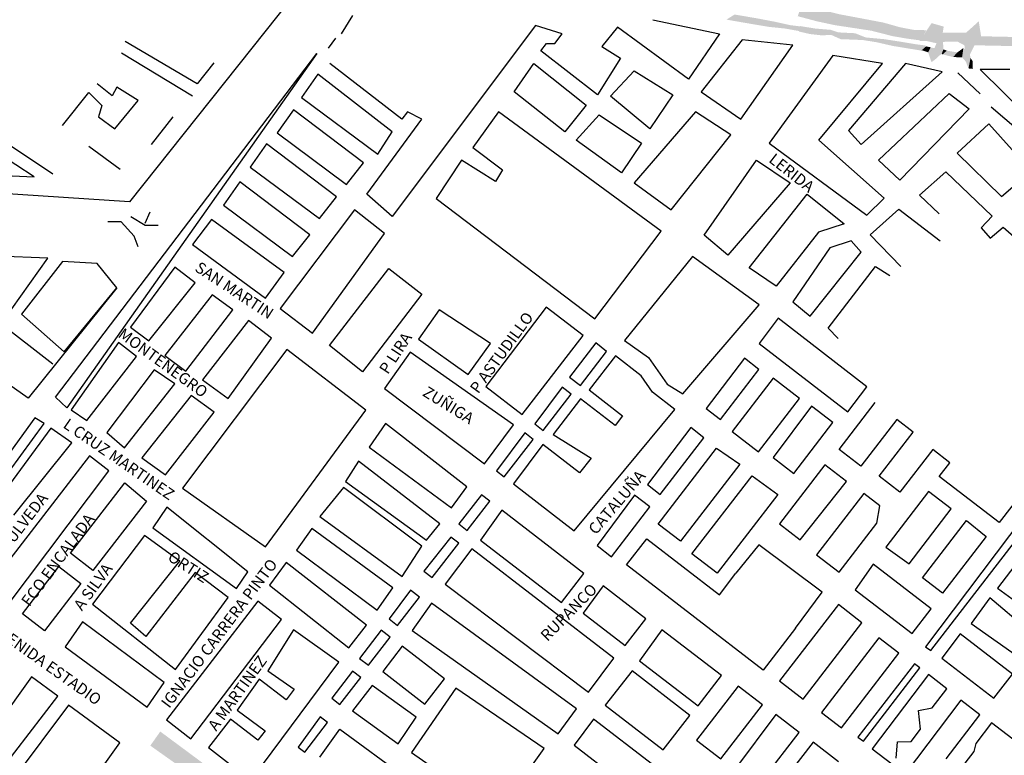
# Model space of a CAD drawing. Extents: x -54 to 52, y 5 to 54.
# Drawn here: x 32 to 37, y 9 to 13 of the extents above; entities that cross this region are included whole.
import ezdxf

# ---------------------------------------------------------------- set-up
doc = ezdxf.new("R2010")
doc.units = 0
doc.header["$MEASUREMENT"] = 0
doc.layers.add('EDIFICACION', color=1, linetype='CONTINUOUS')
doc.layers.add('TEXTOS', color=4, linetype='CONTINUOUS')
doc.styles.add('CHICA', font='Romans', dxfattribs={"width": 0.8, "height": 10})

msp = doc.modelspace()

# ---------------------------------------------------------------- linework, layer by layer
at = {"layer": 'EDIFICACION'}
for p, q in [((33.4535, 13.6046), (32.482, 12.3829)), ((33.6688, 13.3751), (33.6083, 13.2766)), ((34.6414, 13.3207), (33.8788, 12.3048)), ((34.7833, 13.2766), (34.6414, 13.3207)), ((35.0785, 13.3129), (34.9952, 13.2092)), ((35.4551, 13.0356), (35.0785, 13.3129)), ((35.2658, 13.3518), (35.6197, 13.2766)), ((33.578, 13.2533), (33.5401, 13.2015)), ((34.7455, 13.2248), (34.7833, 13.2766)), ((35.6197, 13.2766), (35.4551, 13.0356)), ((32.8434, 13.011), (32.4589, 13.2357)), ((34.6698, 13.1859), (34.7001, 13.2248)), ((34.7001, 13.2248), (34.7455, 13.2248)), ((34.9952, 13.2092), (35.0936, 13.147)), ((35.7408, 13.2455), (35.5232, 12.9682)), ((35.7332, 12.8231), (36.0114, 13.217)), ((36.0114, 13.217), (35.7408, 13.2455)), ((32.0898, 11.3437), (33.4791, 13.1728)), ((33.4791, 13.1728), (32.1487, 11.2875)), ((32.441, 13.176), (32.8178, 12.9478)), ((34.9725, 12.9527), (34.6698, 13.1859)), ((35.0936, 13.147), (34.9725, 12.9527)), ((36.2233, 13.1626), (35.8846, 12.6961)), ((36.4882, 13.1185), (36.2233, 13.1626)), ((32.9306, 13.1233), (32.8434, 13.011)), ((33.9318, 12.8231), (33.5477, 13.1185)), ((34.5279, 12.9682), (34.6338, 13.1185)), ((34.6338, 13.1185), (34.912, 12.8982)), ((36.1495, 12.7117), (36.4882, 13.1185)), ((36.6093, 13.1185), (36.3065, 12.7635)), ((36.8042, 13.0745), (36.6093, 13.1185)), ((33.4845, 13.0621), (33.3966, 12.9392)), ((33.8788, 12.7557), (33.4845, 13.0621)), ((35.0407, 12.9449), (35.1674, 13.0797)), ((35.1674, 13.0797), (35.3718, 12.9527)), ((36.3747, 12.6883), (36.8042, 13.0745)), ((36.8883, 13.069), (37.0064, 12.9587)), ((37.0064, 13.0874), (37.4092, 12.6903)), ((37.1648, 13.0874), (37.0064, 13.0874)), ((32.3897, 12.9478), (32.3102, 13.011)), ((32.4153, 12.9934), (32.3897, 12.9478)), ((32.5281, 12.9232), (32.4153, 12.9934)), ((32.1257, 12.7898), (32.2666, 12.9654)), ((32.2666, 12.9654), (32.3359, 12.8951)), ((33.3966, 12.9392), (33.8032, 12.6365)), ((34.7985, 12.7557), (34.5279, 12.9682)), ((35.2507, 12.7713), (35.0407, 12.9449)), ((35.3718, 12.9527), (35.2507, 12.7713)), ((35.5232, 12.9682), (35.7332, 12.8231)), ((36.4655, 12.6054), (36.842, 12.9604)), ((36.842, 12.9604), (36.948, 12.8775)), ((32.3359, 12.8951), (32.3179, 12.8355)), ((32.4051, 12.7723), (32.5281, 12.9232)), ((34.912, 12.8982), (34.7985, 12.7557)), ((37.0655, 12.8888), (37.2105, 12.7638)), ((32.0744, 12.53), (31.5669, 12.8706)), ((32.3179, 12.8355), (32.4051, 12.7723)), ((32.7127, 12.8355), (32.5973, 12.688)), ((33.3558, 12.8729), (33.268, 12.75)), ((33.7275, 12.5917), (33.3558, 12.8729)), ((33.9621, 12.862), (33.9318, 12.8231)), ((34.0378, 12.8231), (33.9621, 12.862)), ((34.4446, 12.862), (34.3084, 12.6728)), ((35.3112, 12.227), (34.4446, 12.862)), ((34.859, 12.7117), (34.9801, 12.8464)), ((34.9801, 12.8464), (35.2053, 12.6961)), ((35.4929, 12.862), (35.1674, 12.4836)), ((35.6802, 12.7402), (35.4929, 12.862)), ((36.948, 12.8775), (36.579, 12.4991)), ((31.9762, 12.5162), (31.561, 12.7848)), ((33.7445, 12.424), (34.0378, 12.8231)), ((37.0526, 12.7989), (36.8853, 12.6414)), ((37.2773, 12.5476), (37.0526, 12.7989)), ((33.268, 12.75), (33.6362, 12.4762)), ((33.8032, 12.6365), (33.8788, 12.7557)), ((35.3642, 12.3411), (35.6802, 12.7402)), ((36.3065, 12.7635), (36.3747, 12.6883)), ((32.4333, 12.5546), (32.2666, 12.6775)), ((33.212, 12.6915), (33.1242, 12.5686)), ((33.5837, 12.4103), (33.212, 12.6915)), ((34.3084, 12.6728), (34.4673, 12.5536)), ((35.0993, 12.538), (34.859, 12.7117)), ((35.2053, 12.6961), (35.0993, 12.538)), ((35.8846, 12.6961), (36.4049, 12.3126)), ((36.4958, 12.4033), (36.1495, 12.7117)), ((32.482, 12.3829), (28.3155, 12.6586)), ((36.8853, 12.6414), (37.1203, 12.4114)), ((33.1242, 12.5686), (33.4924, 12.2948)), ((33.6362, 12.4762), (33.7275, 12.5917)), ((34.2478, 12.6054), (34.1135, 12.4007)), ((34.4295, 12.4914), (34.2478, 12.6054)), ((35.5383, 12.2063), (35.8165, 12.6054)), ((35.8165, 12.6054), (35.9962, 12.4836)), ((36.579, 12.4991), (36.4655, 12.6054)), ((31.3918, 12.5455), (31.9762, 12.5162)), ((34.4673, 12.5536), (34.4295, 12.4914)), ((36.6842, 12.4181), (36.8238, 12.5431)), ((36.8238, 12.5431), (37.0709, 12.3078)), ((37.1203, 12.4114), (37.2773, 12.5476)), ((33.0701, 12.4894), (32.9823, 12.3665)), ((33.4418, 12.2082), (33.0701, 12.4894)), ((35.1674, 12.4836), (35.3642, 12.3411)), ((35.9962, 12.4836), (35.6651, 12.1)), ((33.8788, 12.3048), (33.7445, 12.424)), ((35.7786, 12.0327), (36.087, 12.424)), ((36.087, 12.424), (36.2838, 12.2659)), ((36.7889, 12.3188), (36.6842, 12.4181)), ((32.9823, 12.3665), (33.3505, 12.0926)), ((33.4924, 12.2948), (33.5837, 12.4103)), ((34.1135, 12.4007), (34.9574, 11.7605)), ((36.4049, 12.3126), (36.4958, 12.4033)), ((32.5666, 12.2705), (32.5922, 12.3302)), ((33.6802, 12.3417), (33.2839, 11.8152)), ((33.8381, 12.215), (33.6802, 12.3417)), ((36.4211, 12.2085), (36.5741, 12.3446)), ((36.5741, 12.3446), (36.7943, 12.1754)), ((37.0709, 12.3078), (37.0118, 12.2453)), ((32.4384, 12.2775), (32.3666, 12.2775)), ((32.5076, 12.2003), (32.4384, 12.2775)), ((32.4897, 12.3056), (32.5666, 12.26)), ((32.5666, 12.26), (32.6358, 12.26)), ((32.9191, 12.2889), (32.8174, 12.156)), ((33.305, 12.0082), (32.9191, 12.2889)), ((36.2838, 12.2659), (36.1476, 12.2218)), ((33.3505, 12.0926), (33.4418, 12.2082)), ((33.4556, 11.6854), (33.8381, 12.215)), ((34.9574, 11.7605), (35.3112, 12.227)), ((35.6651, 12.1), (35.5383, 12.2063)), ((36.1476, 12.2218), (35.9224, 11.9342)), ((36.5848, 12.0393), (36.4211, 12.2085)), ((37.0118, 12.2453), (37.0601, 12.1901)), ((37.0601, 12.1901), (37.1299, 12.2489)), ((37.1299, 12.2489), (37.3286, 12.0724)), ((32.5281, 12.1441), (32.5076, 12.2003)), ((32.8174, 12.156), (33.2068, 11.8716)), ((36.3217, 12.1752), (36.2082, 12.1389)), ((36.3747, 12.1156), (36.3217, 12.1752)), ((32.0488, 12.0842), (31.4438, 12.1087)), ((36.2082, 12.1389), (36.0114, 11.8513)), ((36.1022, 11.7761), (36.3747, 12.1156)), ((31.3413, 12.0912), (32.0744, 11.5224)), ((31.8565, 11.8138), (32.0488, 12.0842)), ((32.1257, 12.0666), (31.9078, 11.7857)), ((32.3102, 12.0561), (32.1257, 12.0666)), ((32.4153, 11.9262), (32.3102, 12.0561)), ((35.4778, 12.0923), (35.1145, 11.6465)), ((35.8316, 11.8357), (35.4778, 12.0923)), ((32.723, 12.0367), (32.4881, 11.717)), ((32.8316, 11.9523), (32.723, 12.0367)), ((33.2068, 11.8716), (33.305, 12.0082)), ((33.5469, 11.6189), (33.8628, 12.0293)), ((33.8628, 12.0293), (34.0381, 11.8927)), ((35.9224, 11.9342), (35.7786, 12.0327)), ((36.1982, 11.712), (36.4506, 12.0393)), ((36.4506, 12.0393), (36.5258, 11.9915)), ((32.5863, 11.6437), (32.8316, 11.9523)), ((32.4153, 11.9262), (31.9437, 11.3399)), ((32.1359, 11.5856), (32.4153, 11.9262)), ((32.9229, 11.889), (32.6702, 11.5661)), ((33.0316, 11.8083), (32.9229, 11.889)), ((34.0381, 11.8927), (33.7226, 11.4786)), ((35.4248, 11.3614), (35.8316, 11.8357)), ((36.0114, 11.8513), (36.1022, 11.7761)), ((31.9078, 11.7857), (32.1359, 11.5856)), ((32.7823, 11.4823), (33.0316, 11.8083)), ((33.2839, 11.8152), (33.4556, 11.6854)), ((34.1293, 11.8083), (34.0203, 11.6537)), ((34.4028, 11.6295), (34.1293, 11.8083)), ((34.6994, 11.824), (34.3776, 11.4014)), ((34.8956, 11.6727), (34.6994, 11.824)), ((33.1155, 11.7524), (32.8702, 11.4364)), ((33.2384, 11.6574), (33.1155, 11.7524)), ((35.9318, 11.7639), (35.831, 11.6296)), ((36.4048, 11.3993), (35.9318, 11.7639)), ((31.9437, 11.3399), (31.4541, 11.6804)), ((32.4881, 11.717), (32.5863, 11.6437)), ((36.2519, 11.6569), (36.1982, 11.712)), ((32.4242, 11.6347), (32.1722, 11.2776)), ((32.5193, 11.5614), (32.4242, 11.6347)), ((33.0069, 11.3382), (33.2384, 11.6574)), ((34.0203, 11.6537), (34.2834, 11.4643)), ((34.2834, 11.4643), (34.4028, 11.6295)), ((34.5713, 11.2521), (34.8956, 11.6727)), ((34.9624, 11.6329), (34.8236, 11.4508)), ((35.0203, 11.5882), (34.9624, 11.6329)), ((35.1145, 11.6465), (35.2431, 11.5558)), ((35.831, 11.6296), (36.3023, 11.2663)), ((33.3189, 11.5978), (32.765, 10.8608)), ((33.7399, 11.2749), (33.3189, 11.5978)), ((33.7226, 11.4786), (33.5469, 11.6189)), ((33.9749, 11.5836), (33.8381, 11.3905)), ((34.5253, 11.1979), (33.9749, 11.5836)), ((34.8805, 11.4069), (35.0203, 11.5882)), ((32.2566, 11.2211), (32.5193, 11.5614)), ((32.6702, 11.5661), (32.7823, 11.4823)), ((35.0669, 11.5648), (34.927, 11.3833)), ((35.2048, 11.4585), (35.0669, 11.5648)), ((35.2431, 11.5558), (35.3415, 11.4133)), ((35.7527, 11.5521), (35.5499, 11.2841)), ((35.8303, 11.4922), (35.7527, 11.5521)), ((32.614, 11.4891), (32.3617, 11.1557)), ((32.723, 11.4153), (32.614, 11.4891)), ((35.6252, 11.2261), (35.8303, 11.4922)), ((32.8702, 11.4364), (33.0069, 11.3382)), ((34.8236, 11.4508), (34.8805, 11.4069)), ((35.265, 11.3709), (35.2048, 11.4585)), ((35.9066, 11.4449), (35.6885, 11.1624)), ((36.0464, 11.3371), (35.9066, 11.4449)), ((32.4565, 11.075), (32.723, 11.4153)), ((33.8381, 11.3905), (34.3712, 10.9906)), ((34.3776, 11.4014), (34.5713, 11.2521)), ((34.7844, 11.3971), (34.6378, 11.2018)), ((34.8323, 11.3602), (34.7844, 11.3971)), ((34.927, 11.3833), (35.1053, 11.2459)), ((35.3834, 11.2797), (35.265, 11.3709)), ((35.3415, 11.4133), (35.4248, 11.3614)), ((36.3023, 11.2663), (36.4048, 11.3993)), ((32.1487, 11.2875), (32.0898, 11.3437)), ((32.8105, 11.3525), (32.5478, 11.0222)), ((32.9333, 11.2644), (32.8105, 11.3525)), ((34.6833, 11.1668), (34.8323, 11.3602)), ((34.8811, 11.336), (34.7352, 11.1467)), ((35.0653, 11.1941), (34.8811, 11.336)), ((35.8285, 11.0544), (36.0464, 11.3371)), ((36.2573, 11.0665), (36.4491, 11.3153)), ((32.1722, 11.2776), (32.2566, 11.2211)), ((32.6737, 10.931), (32.9333, 11.2644)), ((33.2068, 10.5485), (33.7399, 11.2749)), ((34.8485, 10.6337), (35.3834, 11.2797)), ((35.5499, 11.2841), (35.6252, 11.2261)), ((36.11, 11.2966), (35.9063, 11.0231)), ((36.2234, 11.2092), (36.11, 11.2966)), ((31.9796, 11.2354), (31.6953, 10.8423)), ((32.0285, 11.2037), (31.9796, 11.2354)), ((35.1053, 11.2459), (35.0653, 11.1941)), ((36.0152, 10.9391), (36.2234, 11.2092)), ((36.5636, 11.2263), (36.3722, 10.9779)), ((36.6511, 11.1588), (36.5636, 11.2263)), ((31.7412, 10.8107), (32.0285, 11.2037)), ((32.0636, 11.1794), (31.7797, 10.7933)), ((32.1757, 11.1019), (32.0636, 11.1794)), ((32.3617, 11.1557), (32.4565, 11.075)), ((33.8451, 11.2048), (33.7576, 11.0787)), ((34.2765, 10.8677), (33.8451, 11.2048)), ((34.3712, 10.9906), (34.5253, 11.1979)), ((34.5852, 11.1541), (34.4352, 10.9518)), ((34.6299, 11.1196), (34.5852, 11.1541)), ((34.6378, 11.2018), (34.6833, 11.1668)), ((35.4682, 11.1823), (35.2368, 10.8794)), ((35.5377, 11.1288), (35.4682, 11.1823)), ((35.6885, 11.1624), (35.8285, 11.0544)), ((36.4697, 10.9235), (36.6511, 11.1588)), ((31.8671, 10.7163), (32.1757, 11.1019)), ((34.4762, 10.9202), (34.6299, 11.1196)), ((34.7352, 11.1467), (34.9373, 11.0198)), ((35.305, 10.8268), (35.5377, 11.1288)), ((33.7576, 11.0787), (34.1956, 10.7558)), ((34.6806, 11.0924), (34.5241, 10.8838)), ((34.8768, 10.9412), (34.6806, 11.0924)), ((35.2946, 10.6698), (35.6049, 11.0724)), ((35.6049, 11.0724), (35.7279, 10.9879)), ((36.3722, 10.9779), (36.2573, 11.0665)), ((36.7549, 11.0656), (36.5799, 10.8386)), ((36.8457, 10.9956), (36.7549, 11.0656)), ((32.2693, 11.0322), (31.7206, 10.3203)), ((32.3725, 10.9526), (32.2693, 11.0322)), ((32.5478, 11.0222), (32.6737, 10.931)), ((33.7014, 11.0048), (33.6313, 10.8962)), ((34.1328, 10.6714), (33.7014, 11.0048)), ((34.9373, 11.0198), (34.8768, 10.9412)), ((35.9063, 11.0231), (36.0152, 10.9391)), ((31.8328, 10.2339), (32.3725, 10.9526)), ((34.4352, 10.9518), (34.4762, 10.9202)), ((35.7279, 10.9879), (35.4126, 10.5789)), ((36.1812, 10.9852), (35.9393, 10.6714)), ((36.296, 10.8967), (36.1812, 10.9852)), ((36.7891, 10.9222), (36.8457, 10.9956)), ((33.6313, 10.8962), (34.0627, 10.5838)), ((35.4741, 10.5109), (35.7942, 10.9263)), ((35.7942, 10.9263), (35.9312, 10.8265)), ((36.0501, 10.586), (36.296, 10.8967)), ((36.5799, 10.8386), (36.4697, 10.9235)), ((37.1071, 10.677), (36.7891, 10.9222)), ((32.1686, 10.5143), (32.4579, 10.8897)), ((32.4579, 10.8897), (32.5724, 10.7912)), ((32.765, 10.8608), (33.2068, 10.5485)), ((33.6209, 10.8645), (33.4946, 10.7099)), ((34.0381, 10.5522), (33.6209, 10.8645)), ((34.1956, 10.7558), (34.2765, 10.8677)), ((34.5241, 10.8838), (34.8485, 10.6337)), ((35.2368, 10.8794), (35.305, 10.8268)), ((36.733, 10.8429), (36.5046, 10.5466)), ((36.8535, 10.75), (36.733, 10.8429)), ((37.2714, 10.8901), (37.1071, 10.677)), ((32.5724, 10.7912), (32.2881, 10.4223)), ((34.3552, 10.8255), (34.235, 10.6699)), ((34.2789, 10.6361), (34.3989, 10.7918)), ((34.3989, 10.7918), (34.3552, 10.8255)), ((35.1691, 10.8228), (34.9694, 10.5547)), ((35.2499, 10.7605), (35.1691, 10.8228)), ((35.9312, 10.8265), (35.6083, 10.4075)), ((36.3888, 10.8322), (36.1361, 10.5065)), ((36.4741, 10.7664), (36.3888, 10.8322)), ((32.6806, 10.759), (32.6071, 10.6503)), ((33.1121, 10.4155), (32.6806, 10.759)), ((34.4626, 10.7431), (34.3495, 10.5843)), ((34.8991, 10.4067), (34.4626, 10.7431)), ((35.0458, 10.4958), (35.2499, 10.7605)), ((36.4581, 10.674), (36.4741, 10.7664)), ((36.6286, 10.4582), (36.8535, 10.75)), ((33.4946, 10.7099), (33.9329, 10.3908)), ((36.7, 10.3834), (36.935, 10.6883)), ((37.2397, 10.7101), (36.7167, 10.0173)), ((36.7438, 9.9964), (37.2737, 10.6839)), ((36.935, 10.6883), (37.0386, 10.6041)), ((32.6071, 10.6503), (33.0524, 10.3274)), ((33.4526, 10.6466), (33.3717, 10.5311)), ((33.8836, 10.3311), (33.4526, 10.6466)), ((34.0627, 10.5838), (34.1328, 10.6714)), ((34.235, 10.6699), (34.2789, 10.6361)), ((35.4126, 10.5789), (35.2946, 10.6698)), ((35.9393, 10.6714), (36.0501, 10.586)), ((36.2571, 10.4132), (36.4581, 10.674)), ((32.562, 10.6086), (32.2851, 10.2436)), ((32.7511, 10.472), (32.562, 10.6086)), ((34.1913, 10.6001), (34.0488, 10.4187)), ((34.2334, 10.5676), (34.1913, 10.6001)), ((34.3495, 10.5843), (34.7802, 10.2524)), ((35.1266, 10.4525), (35.2334, 10.5911)), ((35.2334, 10.5911), (35.6199, 10.2932)), ((37.0386, 10.6041), (36.8057, 10.3019)), ((33.3717, 10.5311), (33.7996, 10.2119)), ((33.9329, 10.3908), (34.0381, 10.5522)), ((34.0926, 10.385), (34.2334, 10.5676)), ((34.3034, 10.5379), (34.1609, 10.3491)), ((35.0592, 9.9566), (34.3034, 10.5379)), ((34.9694, 10.5547), (35.0458, 10.4958)), ((35.8296, 10.5596), (35.7081, 10.4075)), ((36.1662, 10.3069), (35.8296, 10.5596)), ((36.5046, 10.5466), (36.6286, 10.4582)), ((32.2881, 10.4223), (32.1686, 10.5143)), ((35.6083, 10.4075), (35.4741, 10.5109)), ((36.1361, 10.5065), (36.2571, 10.4132)), ((37.2146, 10.4801), (37.0997, 10.3287)), ((31.913, 10.192), (32.1067, 10.4434)), ((32.1067, 10.4434), (32.2246, 10.3533)), ((32.4884, 10.1417), (32.7511, 10.472)), ((33.3158, 10.4646), (33.228, 10.3449)), ((33.7434, 10.1312), (33.3158, 10.4646)), ((35.8527, 9.8928), (35.1266, 10.4525)), ((36.4382, 10.4571), (36.3427, 10.32)), ((36.7468, 10.2192), (36.4382, 10.4571)), ((32.832, 10.4124), (32.5689, 10.0716)), ((33.0073, 10.2789), (32.832, 10.4124)), ((33.0524, 10.3274), (33.1121, 10.4155)), ((34.0488, 10.4187), (34.0926, 10.385)), ((34.7802, 10.2524), (34.8991, 10.4067)), ((35.6199, 10.2932), (35.7081, 10.4075)), ((36.8057, 10.3019), (36.7, 10.3834)), ((32.2246, 10.3533), (32.0305, 10.1015)), ((33.228, 10.3449), (33.6486, 10.012)), ((33.7996, 10.2119), (33.8836, 10.3311)), ((33.978, 10.3174), (33.8636, 10.1655)), ((34.0248, 10.2814), (33.978, 10.3174)), ((34.1609, 10.3491), (34.9236, 9.7751)), ((35.0021, 10.3405), (34.8949, 10.1961)), ((35.2286, 10.1659), (35.0021, 10.3405)), ((36.3427, 10.32), (36.645, 10.0871)), ((37.0997, 10.3287), (37.3716, 10.1299)), ((32.7269, 9.8964), (33.0073, 10.2789)), ((33.9087, 10.1307), (34.0248, 10.2814)), ((36.0248, 10.116), (36.1662, 10.3069)), ((37.0577, 10.2763), (36.9583, 10.14)), ((37.3193, 10.0563), (37.0577, 10.2763)), ((32.2851, 10.2436), (32.7269, 9.8964)), ((33.166, 10.2593), (32.6789, 9.6274)), ((33.2912, 10.1628), (33.166, 10.2593)), ((34.0897, 10.2494), (33.9864, 10.1027)), ((34.8597, 9.6859), (34.0897, 10.2494)), ((36.2531, 10.2411), (35.9399, 9.8352)), ((36.3783, 10.1446), (36.2531, 10.2411)), ((36.645, 10.0871), (36.7468, 10.2192)), ((32.0305, 10.1015), (31.913, 10.192)), ((32.8095, 9.5267), (33.2912, 10.1628)), ((33.8636, 10.1655), (33.9087, 10.1307)), ((34.8949, 10.1961), (35.1188, 10.0235)), ((35.1188, 10.0235), (35.2286, 10.1659)), ((32.2323, 10.1491), (32.141, 10.0157)), ((32.6672, 9.8263), (32.2323, 10.1491)), ((32.5689, 10.0716), (32.4884, 10.1417)), ((33.3543, 10.1069), (33.2176, 9.8896)), ((33.5962, 9.9349), (33.3543, 10.1069)), ((33.6486, 10.012), (33.7434, 10.1312)), ((35.3147, 10.1078), (35.1944, 9.9427)), ((35.631, 9.8639), (35.3147, 10.1078)), ((36.0248, 10.116), (35.8527, 9.8928)), ((36.0653, 9.7386), (36.3783, 10.1446)), ((36.9583, 10.14), (37.2353, 9.9463)), ((33.8209, 10.105), (33.7068, 9.955)), ((33.7545, 9.9182), (33.8696, 10.0675)), ((33.8696, 10.0675), (33.8209, 10.105)), ((33.9864, 10.1027), (34.7634, 9.5541)), ((36.4671, 10.0652), (36.1633, 9.6674)), ((36.5743, 9.9826), (36.4671, 10.0652)), ((36.9008, 10.085), (36.8024, 9.957)), ((37.1781, 9.8713), (36.9008, 10.085)), ((32.141, 10.0157), (32.5759, 9.6965)), ((33.9326, 10.0206), (33.8297, 9.8854)), ((34.1578, 9.8471), (33.9326, 10.0206)), ((36.7167, 10.0173), (36.7438, 9.9964)), ((33.7068, 9.955), (33.7545, 9.9182)), ((34.9236, 9.7751), (35.0592, 9.9566)), ((36.2688, 9.5862), (36.5743, 9.9826)), ((36.8024, 9.957), (37.0795, 9.7434)), ((33.1282, 9.307), (33.5962, 9.9349)), ((35.1944, 9.9427), (35.5064, 9.7022)), ((36.6585, 9.9267), (36.3571, 9.5369)), ((36.3861, 9.5146), (36.6869, 9.9049)), ((36.6869, 9.9049), (36.6585, 9.9267)), ((31.9615, 9.8563), (31.6672, 9.4459)), ((32.1017, 9.7545), (31.9615, 9.8563)), ((33.2176, 9.8896), (33.3578, 9.7909)), ((33.6688, 9.8874), (33.5589, 9.7429)), ((33.6019, 9.7097), (33.7127, 9.8535)), ((33.7127, 9.8535), (33.6688, 9.8874)), ((33.8297, 9.8854), (34.0541, 9.7124)), ((34.0541, 9.7124), (34.1578, 9.8471)), ((35.1554, 9.8882), (35.0126, 9.7069)), ((35.4623, 9.6516), (35.1554, 9.8882)), ((35.5064, 9.7022), (35.631, 9.8639)), ((36.732, 9.8686), (36.4332, 9.4744)), ((36.8296, 9.7933), (36.732, 9.8686)), ((37.0795, 9.7434), (37.1781, 9.8713)), ((32.5759, 9.6965), (32.6672, 9.8263)), ((33.1721, 9.8437), (33.0562, 9.6791)), ((33.3158, 9.735), (33.1721, 9.8437)), ((33.7727, 9.8104), (33.669, 9.6754)), ((34.0076, 9.6432), (33.7727, 9.8104)), ((34.2179, 9.7962), (33.983, 9.4543)), ((34.6886, 9.4754), (34.2179, 9.7962)), ((35.7192, 9.8081), (35.4987, 9.5205)), ((35.8495, 9.7077), (35.7192, 9.8081)), ((35.9399, 9.8352), (36.0653, 9.7386)), ((36.7511, 9.6916), (36.8296, 9.7933)), ((31.797, 9.3578), (32.1017, 9.7545)), ((33.3578, 9.7909), (33.3158, 9.735)), ((33.5589, 9.7429), (33.6019, 9.7097)), ((32.1579, 9.7055), (31.5024, 8.8318)), ((32.4314, 9.5055), (32.1579, 9.7055)), ((35.0126, 9.7069), (35.3215, 9.4689)), ((35.6282, 9.4206), (35.8495, 9.7077)), ((36.9034, 9.7329), (36.6086, 9.3417)), ((36.6791, 9.6784), (36.7511, 9.6916)), ((37.0056, 9.6542), (36.9034, 9.7329)), ((33.0562, 9.6791), (33.2037, 9.5699)), ((33.4959, 9.6444), (33.3805, 9.4828)), ((33.536, 9.6135), (33.4959, 9.6444)), ((33.669, 9.6754), (33.9117, 9.5002)), ((33.9117, 9.5002), (34.0076, 9.6432)), ((34.7634, 9.5541), (34.8597, 9.6859)), ((35.3215, 9.4689), (35.4623, 9.6516)), ((35.9207, 9.6568), (35.7061, 9.3691)), ((36.0445, 9.5614), (35.9207, 9.6568)), ((36.1633, 9.6674), (36.2688, 9.5862)), ((36.6894, 9.5783), (36.6791, 9.6784)), ((36.8256, 9.4207), (37.0056, 9.6542)), ((32.6789, 9.6274), (32.8095, 9.5267)), ((33.02, 9.6325), (32.903, 9.4806)), ((33.1648, 9.5208), (33.02, 9.6325)), ((33.4149, 9.4564), (33.536, 9.6135)), ((34.951, 9.6313), (34.8484, 9.4931)), ((35.264, 9.39), (34.951, 9.6313)), ((37.068, 9.6118), (36.9838, 9.5026)), ((37.2039, 9.507), (37.068, 9.6118)), ((33.2037, 9.5699), (33.1648, 9.5208)), ((33.4942, 9.4295), (33.6012, 9.5794)), ((33.6012, 9.5794), (34.3639, 9.0196)), ((35.8254, 9.2772), (36.0445, 9.5614)), ((36.3571, 9.5369), (36.3861, 9.5146)), ((36.6398, 9.5139), (36.6894, 9.5783)), ((32.1441, 9.1088), (32.4314, 9.5055)), ((32.903, 9.4806), (33.1282, 9.307)), ((33.3805, 9.4828), (33.4149, 9.4564)), ((34.8484, 9.4931), (35.159, 9.2537)), ((35.4987, 9.5205), (35.6282, 9.4206)), ((36.1181, 9.5099), (35.9031, 9.2309)), ((36.2538, 9.4054), (36.1181, 9.5099)), ((36.5604, 9.425), (36.5677, 9.5106)), ((36.5677, 9.5106), (36.6398, 9.5139)), ((36.9838, 9.5026), (36.973, 9.4601)), ((33.983, 9.4543), (34.4425, 9.1368)), ((34.4425, 9.1368), (34.6886, 9.4754)), ((36.4332, 9.4744), (36.5369, 9.3945)), ((36.973, 9.4601), (36.78, 9.2101))]:
    msp.add_line(p, q, dxfattribs=at)
for points in [[(36.1836, 13.4001), (36.1384, 13.3436), (36.055, 13.4248), (36.0369, 13.3707)], [(35.8202, 13.3593), (35.775, 13.3322), (35.7006, 13.3797), (35.6576, 13.3526)], [(35.9151, 13.3412), (35.8812, 13.3142), (35.8202, 13.3593), (35.775, 13.3322)], [(36.2536, 13.382), (36.2334, 13.3232), (36.1836, 13.4001), (36.1384, 13.3436)], [(36.3869, 13.3569), (36.3237, 13.3095), (36.2536, 13.382), (36.2334, 13.3232)], [(36.4931, 13.3366), (36.4274, 13.2938), (36.3869, 13.3569), (36.3237, 13.3095)], [(35.9964, 13.3232), (35.9693, 13.3051), (35.9151, 13.3412), (35.8812, 13.3142)], [(36.0506, 13.3165), (36.0437, 13.2918), (35.9964, 13.3232), (35.9693, 13.3051)], [(36.1294, 13.3051), (36.1023, 13.2757), (36.0481, 13.3185), (36.0437, 13.2891)], [(36.2129, 13.2981), (36.1633, 13.269), (36.1294, 13.3051), (36.1023, 13.2757)], [(36.5809, 13.3118), (36.5426, 13.2643), (36.4931, 13.3366), (36.4274, 13.2938)], [(36.6532, 13.2981), (36.6217, 13.251), (36.5809, 13.3118), (36.5426, 13.2643)], [(36.8131, 13.3154), (36.7245, 13.2382), (36.7486, 13.3338), (36.6842, 13.2382)], [(36.8077, 13.2823), (36.7728, 13.2272), (36.8131, 13.3154), (36.7245, 13.2382)], [(37.001, 13.3449), (36.9232, 13.2161), (36.9312, 13.2823), (36.8883, 13.2345)], [(37.001, 13.3338), (36.9312, 13.1242), (37.001, 13.3449), (36.9232, 13.2161)], [(37.0118, 13.264), (36.9769, 13.2161), (37.001, 13.3338), (36.9312, 13.1242)], [(36.2515, 13.2847), (36.2153, 13.271), (36.2129, 13.2981), (36.1633, 13.269)], [(36.3418, 13.2801), (36.2649, 13.2486), (36.2515, 13.2847), (36.2153, 13.271)], [(36.3981, 13.2577), (36.3823, 13.244), (36.3418, 13.2801), (36.2649, 13.2486)], [(36.4953, 13.2486), (36.4545, 13.2326), (36.3981, 13.2577), (36.3823, 13.244)], [(36.5856, 13.2349), (36.5426, 13.2125), (36.4953, 13.2486), (36.4545, 13.2326)], [(36.721, 13.2961), (36.6893, 13.242), (36.6532, 13.2981), (36.6217, 13.251)], [(36.848, 13.2823), (36.8185, 13.2345), (36.8077, 13.2823), (36.7728, 13.2272)], [(36.9312, 13.2823), (36.8883, 13.2345), (36.848, 13.2823), (36.8185, 13.2345)], [(37.3635, 13.2566), (37.3233, 13.2088), (37.0118, 13.264), (36.9769, 13.2161)], [(36.6647, 13.2216), (36.6261, 13.1988), (36.5856, 13.2349), (36.5426, 13.2125)], [(36.7188, 13.2145), (36.6961, 13.1875), (36.6647, 13.2216), (36.6261, 13.1988)], [(36.7435, 13.2055), (36.7301, 13.1784), (36.7188, 13.2102), (36.6961, 13.1898)], [(36.7459, 13.2035), (36.7481, 13.1266), (36.7435, 13.2055), (36.7301, 13.1784)], [(36.764, 13.2012), (36.755, 13.131), (36.7459, 13.2035), (36.7481, 13.1266)], [(36.7752, 13.2282), (36.7752, 13.147), (36.764, 13.2012), (36.755, 13.131)], [(36.8092, 13.2396), (36.7911, 13.1627), (36.7752, 13.2282), (36.7752, 13.147)], [(36.8113, 13.1945), (36.8023, 13.1694), (36.8092, 13.2396), (36.7911, 13.1627)], [(36.9175, 13.2012), (36.9107, 13.1514), (36.8858, 13.1784), (36.8633, 13.1537)], [(36.9514, 13.1694), (36.9309, 13.129), (36.9175, 13.2012), (36.9107, 13.1514)], [(36.8294, 13.1875), (36.8067, 13.1674), (36.8113, 13.1945), (36.8023, 13.1694)], [(36.8858, 13.1784), (36.8633, 13.1537), (36.8294, 13.1875), (36.8067, 13.1674)], [(36.9558, 13.149), (36.9446, 13.0929), (36.9514, 13.1694), (36.9309, 13.129)], [(36.9671, 13.131), (36.9671, 13.0905), (36.9558, 13.149), (36.9446, 13.0929)], [(33.0937, 9.2344), (33.0562, 9.1627), (32.6464, 9.566), (32.5933, 9.491)]]:
    msp.add_solid(points, dxfattribs=at)

# ---------------------------------------------------------------- texts
at = {"layer": 'TEXTOS', "style": 'CHICA'}
for s, rotation, p in [('LERIDA', 321.8747, (35.8782, 12.5991)), ('SAN MARTIN', 326.565, (32.8254, 12.0189)), ('P ASTUDILLO', 54.0567, (34.3374, 11.359)), ('MONTENEGRO', 323.9602, (32.4175, 11.6679)), ('P LIRA', 56.7651, (33.8568, 11.4619)), ('ZUÑIGA', 328.2183, (34.0367, 11.3553)), ('L CRUZ MARTINEZ', 325.433, (32.1248, 11.1861)), ('CATALUÑA', 49.5408, (34.963, 10.6087)), ('F SEPULVEDA', 52.4822, (31.7382, 10.3954)), ('FCO ENCALADA', 53.2861, (31.9503, 10.2263)), ('IGNACIO CARRERA PINTO', 53.0248, (32.6941, 9.6857)), ('ORTIZ', 327.2994, (32.6807, 10.48)), ('A SILVA', 53.8654, (32.2296, 10.2042)), ('RUPANCO', 45.4689, (34.7053, 10.0424)), ('AVENIDA ESTADIO', 324.6318, (31.7436, 10.1012)), ('A MARTINEZ', 54.1077, (32.9438, 9.5643))]:
    msp.add_text(s, height=0.06, rotation=rotation, dxfattribs=at).set_placement(p)

doc.saveas('drawing.dxf')
